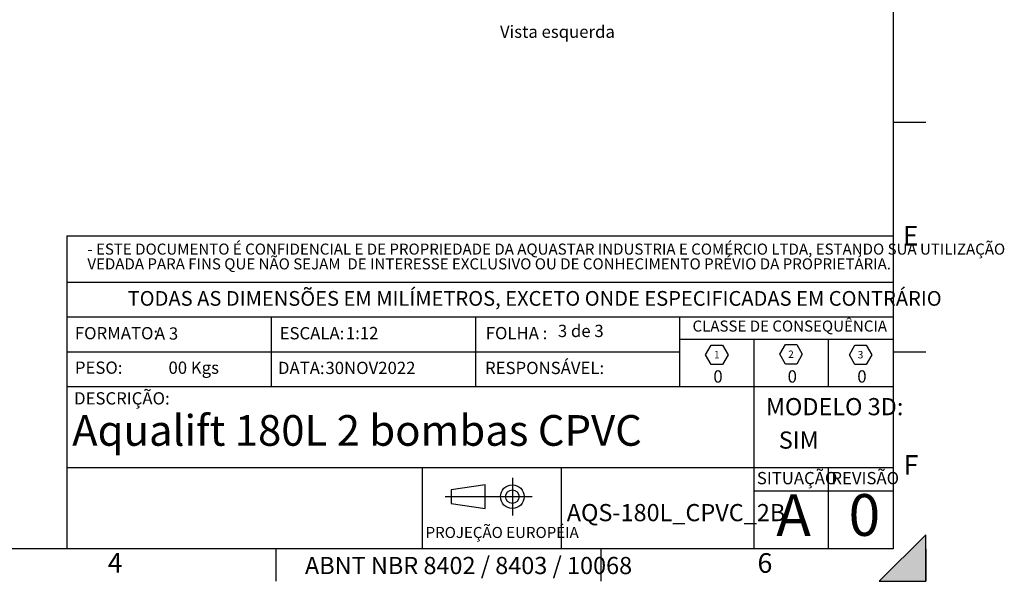
# Model space of a CAD drawing. Units: millimetres. Extents: x 0 to 1277, y 0 to 297.
# Drawn here: x 1065 to 1277, y 0 to 121 of the extents above; entities that cross this region are included whole.
import ezdxf

# ---------------------------------------------------------------- set-up
doc = ezdxf.new("R2010")
doc.units = ezdxf.units.MM
doc.linetypes.add('SLD-Solid', pattern=[0])
for name, color, linetype in [('COTAS_', 5, 'SLD-Solid'), ('MARCA_DE_CORTE', 7, 'SLD-Solid'), ('MARGEM_ESTREITA', 7, 'SLD-Solid'), ('TEXTO', 7, 'SLD-Solid')]:
    doc.layers.add(name, color=color, linetype=linetype)
doc.layers.add('MARGEM', color=7, linetype='SLD-Solid', lineweight=25)
doc.styles.add('SLDTEXTSTYLE0', font='ARIALN.TTF', dxfattribs={"width": 0.87})
doc.styles.add('SLDTEXTSTYLE1', font='Gothic.ttf', dxfattribs={"width": 0.913})

# ---------------------------------------------------------------- blocks, each defined once
blk = doc.blocks.new('SW_NOTE_0_2')
at = {"layer": 'TEXTO', "color": 0, "insert": (0, 3.07), "char_height": 2.3813, "attachment_point": 1, "style": 'SLDTEXTSTYLE0'}
blk.add_mtext('PROJEÇÃO EUROPÉIA', dxfattribs=at)
blk = doc.blocks.new('Block6_2')
at = {"layer": 'MARCA_DE_CORTE'}
for p, q in [((18.72, 13.38), (18.72, 5.27)), ((12.86, 11.9), (5.55, 10.8)), ((5.55, 10.8), (5.55, 7.87)), ((12.86, 6.78), (12.86, 11.9)), ((4.24, 9.34), (22.96, 9.34)), ((5.55, 7.87), (12.86, 6.78))]:
    blk.add_line(p, q, dxfattribs=at)
for radius in [2.56, 1.46]:
    blk.add_circle((18.72, 9.34), radius, dxfattribs=at)
at = {"layer": 'TEXTO', "color": 7}
blk.add_blockref('SW_NOTE_0_2', (0.03, -0.26), dxfattribs=at)
blk = doc.blocks.new('SW_NOTE_0_28')
at = {"layer": 'MARGEM_ESTREITA', "color": 0}
for p, q in [((-1.84, 1.21), (-0.63, 3.31)), ((-0.63, 3.31), (1.8, 3.31)), ((1.8, 3.31), (3.01, 1.21)), ((-0.63, -0.89), (-1.84, 1.21)), ((3.01, 1.21), (1.8, -0.89)), ((1.8, -0.89), (-0.63, -0.89))]:
    blk.add_line(p, q, dxfattribs=at)
at = {"layer": 'MARGEM_ESTREITA', "color": 0, "insert": (0.57, 2.03), "char_height": 1.59, "attachment_point": 2, "style": 'SLDTEXTSTYLE1'}
blk.add_mtext('3', dxfattribs=at)
blk = doc.blocks.new('SW_NOTE_0_29')
at = {"layer": 'MARGEM_ESTREITA', "color": 0}
for p, q in [((-1.84, 1.21), (-0.63, 3.31)), ((-0.63, 3.31), (1.8, 3.31)), ((1.8, 3.31), (3.01, 1.21)), ((-0.63, -0.89), (-1.84, 1.21)), ((3.01, 1.21), (1.8, -0.89)), ((1.8, -0.89), (-0.63, -0.89))]:
    blk.add_line(p, q, dxfattribs=at)
at = {"layer": 'MARGEM_ESTREITA', "color": 0, "insert": (0.57, 2.03), "char_height": 1.59, "attachment_point": 2, "style": 'SLDTEXTSTYLE1'}
blk.add_mtext('2', dxfattribs=at)
blk = doc.blocks.new('SW_NOTE_0_30')
at = {"layer": 'MARGEM_ESTREITA', "color": 0}
for p, q in [((-1.84, 1.21), (-0.63, 3.31)), ((-0.63, 3.31), (1.8, 3.31)), ((1.8, 3.31), (3.01, 1.21)), ((-0.63, -0.89), (-1.84, 1.21)), ((3.01, 1.21), (1.8, -0.89)), ((1.8, -0.89), (-0.63, -0.89))]:
    blk.add_line(p, q, dxfattribs=at)
at = {"layer": 'MARGEM_ESTREITA', "color": 0, "insert": (0.57, 2.03), "char_height": 1.59, "attachment_point": 2, "style": 'SLDTEXTSTYLE1'}
blk.add_mtext('1', dxfattribs=at)
blk = doc.blocks.new('SW_NOTE_0_31')
at = {"layer": 'TEXTO', "color": 0, "attachment_point": 1, "style": 'SLDTEXTSTYLE0'}
for s, insert, char_height in [('- ESTE DOCUMENTO É CONFIDENCIAL E DE PROPRIEDADE DA AQUASTAR INDUSTRIA E COMÉRCIO LTDA, ESTANDO SUA UTILIZAÇÃO ', (0, 3.07), 2.38125), ('VEDADA PARA FINS QUE NÃO SEJAM  DE INTERESSE EXCLUSIVO OU DE CONHECIMENTO PRÉVIO DA PROPRIETÁRIA.', (0, -0.11), 2.3813)]:
    blk.add_mtext(s, dxfattribs=dict(at, insert=insert, char_height=char_height))

msp = doc.modelspace()

# ---------------------------------------------------------------- hatches: boundary and pattern name
at = {"layer": 'MARCA_DE_CORTE'}
msp.add_hatch(color=256, dxfattribs=at).paths.add_polyline_path([(1260, 0.18), (1260, 10.18), (1250, 0.18)], flags=0)

# ---------------------------------------------------------------- linework, layer by layer
for p, q in [((1260, 10.18), (1250, 0.18)), ((1260, 0.18), (1260, 10.18)), ((1250, 0.18), (1260, 0.18))]:
    msp.add_line(p, q, dxfattribs=at)
at = {"layer": 'MARGEM'}
for p, q in [((1253, 290.18), (1253, 7.18)), ((1075, 74.68), (1075, 7.18)), ((1075, 74.68), (1253, 74.68)), ((1075, 64.68), (1253, 64.68)), ((1075, 57.18), (1253, 57.18)), ((1119, 57.18), (1119, 42.18)), ((1163, 57.18), (1163, 42.18)), ((1207, 57.18), (1207, 42.18)), ((1207, 52.37), (1253, 52.37)), ((1223, 52.37), (1223, 7.18)), ((1239, 52.37), (1239, 42.18)), ((1075, 49.68), (1207, 49.68)), ((1075, 42.18), (1253, 42.18)), ((1075, 24.68), (1253, 24.68)), ((1151.5, 24.68), (1151.5, 7.18)), ((1181.5, 24.68), (1181.5, 7.18)), ((1239, 24.68), (1239, 7.18)), ((1223, 19.68), (1253, 19.68)), ((1253, 7.18), (865, 7.18))]:
    msp.add_line(p, q, dxfattribs=at)
at = {"layer": 'MARGEM_ESTREITA'}
for p, q in [((1253, 99.18), (1260, 99.18)), ((1253, 49.68), (1260, 49.68)), ((1120, 7.18), (1120, 0.18)), ((1190, 7.18), (1190, 0.18)), ((1260, 7.18), (1260, 0.18))]:
    msp.add_line(p, q, dxfattribs=at)

# ---------------------------------------------------------------- block references
at = {"color": 7, "linetype": 'Continuous'}
msp.add_blockref('Block6_2', (1152.24, 9.09), dxfattribs=at)
at = {"layer": 'MARGEM_ESTREITA'}
for name, p in [('SW_NOTE_0_30', (1214.44, 47.79)), ('SW_NOTE_0_29', (1230.41, 47.9)), ('SW_NOTE_0_28', (1245.4, 47.79))]:
    msp.add_blockref(name, p, dxfattribs=at)
at = {"layer": 'TEXTO'}
msp.add_blockref('SW_NOTE_0_31', (1079.42, 69.91), dxfattribs=at)

# ---------------------------------------------------------------- texts
at = {"layer": 'COTAS_', "insert": (1180.67, 119.97), "char_height": 2.6458, "attachment_point": 2, "style": 'SLDTEXTSTYLE0'}
msp.add_mtext('Vista esquerda', dxfattribs=at)
at = {"layer": 'MARGEM', "insert": (1182.68, 16.84), "char_height": 3.7042, "attachment_point": 1, "style": 'SLDTEXTSTYLE0'}
msp.add_mtext('AQS-180L_CPVC_2B', dxfattribs=at)
at = {"layer": 'MARGEM_ESTREITA', "attachment_point": 1, "style": 'SLDTEXTSTYLE0'}
for s, insert, char_height in [('E', (1255.07, 76.78), 4.23), ('F', (1255.25, 27.38), 4.23), ('4', (1083.79, 6.31), 4.23), ('ABNT NBR 8402 / 8403 / 10068', (1126.29, 5.44), 3.7042), ('6', (1223.77, 6.25), 4.23)]:
    msp.add_mtext(s, dxfattribs=dict(at, insert=insert, char_height=char_height))
at = {"layer": 'TEXTO', "attachment_point": 1}
for s, insert, char_height, style in [('TODAS AS DIMENSÕES EM MILÍMETROS, EXCETO ONDE ESPECIFICADAS EM CONTRÁRIO', (1088.09, 62.75), 3.175, 'SLDTEXTSTYLE0'), ('3 de 3', (1180.77, 55.48), 2.646, 'SLDTEXTSTYLE0'), ('CLASSE DE CONSEQUÊNCIA', (1209.77, 56.39), 2.3813, 'SLDTEXTSTYLE1'), ('FORMATO:', (1076.72, 54.99), 2.646, 'SLDTEXTSTYLE0'), ('A 3', (1093.97, 54.92), 2.646, 'SLDTEXTSTYLE0'), ('ESCALA:', (1120.83, 54.98), 2.646, 'SLDTEXTSTYLE0'), ('1:12', (1135.1, 55.02), 2.646, 'SLDTEXTSTYLE0'), ('FOLHA :', (1165.23, 55), 2.646, 'SLDTEXTSTYLE0'), ('PESO:', (1076.73, 47.56), 2.646, 'SLDTEXTSTYLE0'), ('00 Kgs', (1096.89, 47.55), 2.646, 'SLDTEXTSTYLE0'), ('DATA:', (1120.47, 47.5), 2.646, 'SLDTEXTSTYLE0'), ('30NOV2022', (1130.7, 47.51), 2.646, 'SLDTEXTSTYLE0'), ('RESPONSÁVEL:', (1165.08, 47.5), 2.6458, 'SLDTEXTSTYLE0'), ('0', (1214.26, 45.66), 2.65, 'SLDTEXTSTYLE0'), ('0', (1230.26, 45.66), 2.65, 'SLDTEXTSTYLE0'), ('0', (1245.26, 45.66), 2.65, 'SLDTEXTSTYLE0'), ('DESCRIÇÃO:', (1076.55, 40.94), 2.646, 'SLDTEXTSTYLE0'), ('MODELO 3D:', (1225.58, 39.68), 3.704, 'SLDTEXTSTYLE0'), ('Aqualift 180L 2 bombas CPVC', (1076.13, 36.01), 6.6146, 'SLDTEXTSTYLE0'), ('SIM', (1228.36, 32.48), 3.704, 'SLDTEXTSTYLE0'), ('SITUAÇÃO', (1223.63, 23.75), 2.646, 'SLDTEXTSTYLE0'), ('REVISÃO', (1239.69, 23.75), 2.646, 'SLDTEXTSTYLE0'), ('0', (1243.39, 18.98), 9, 'SLDTEXTSTYLE0'), ('A', (1227.81, 18.94), 9, 'SLDTEXTSTYLE0')]:
    msp.add_mtext(s, dxfattribs=dict(at, insert=insert, char_height=char_height, style=style))

doc.saveas('drawing.dxf')
